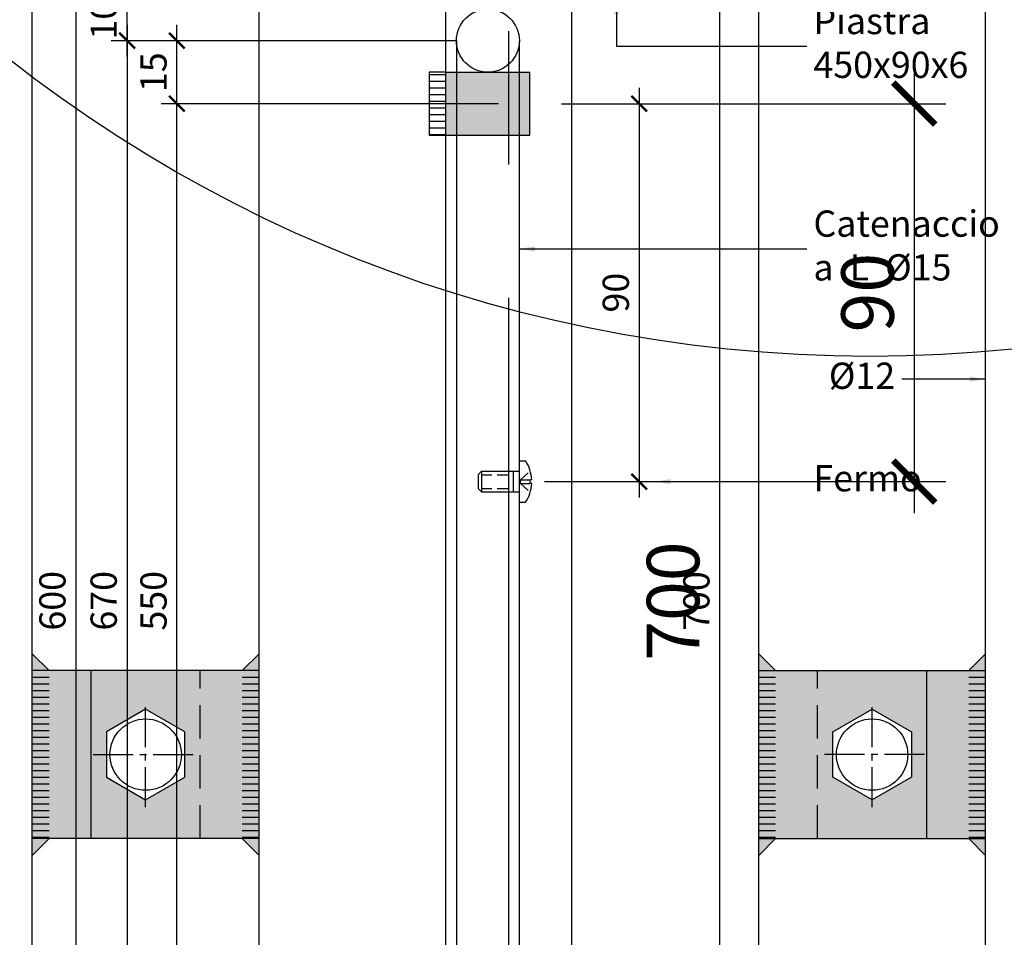
# Model space of a CAD drawing. Units: millimetres. Extents: x 2031 to 3911, y -1058 to 85.
# Drawn here: x 3452 to 3476, y -132 to -111 of the extents above; entities that cross this region are included whole.
import ezdxf

# ---------------------------------------------------------------- set-up
doc = ezdxf.new("R2010")
doc.units = ezdxf.units.MM
doc.header["$LTSCALE"] = 0.5
doc.header["$PDMODE"] = 34
doc.header["$PDSIZE"] = 2
for name, pattern in [('CENTRO', [50.8, 31.75, -6.35, 6.35, -6.35]), ('CENTRO2', [28.575, 19.05, -3.175, 3.175, -3.175]), ('DASHED', [0.75, 0.5, -0.25]), ('NASCOSTA2', [4.7625, 3.175, -1.5875])]:
    doc.linetypes.add(name, pattern=pattern)
for name, color, linetype in [('514 piastra', 3, 'Continuous'), ('517 montanti', 2, 'Continuous'), ('518 traverse', 3, 'Continuous'), ('519 serrature', 3, 'Continuous'), ('601 misure 25', 2, 'Continuous'), ('606 misure 5', 2, 'Continuous'), ('610 misure 2.5', 2, 'Continuous'), ('704 bulloni', 2, 'Continuous'), ('707 saldature', 1, 'Continuous'), ('715 viti', 1, 'Continuous'), ('725 rete', 1, 'Continuous'), ('828 sfuma acciaio', 250, 'Continuous')]:
    doc.layers.add(name, color=color, linetype=linetype)
doc.layers.add('801 lin costruzioni', color=1, linetype='Continuous', plot=False)
doc.styles.add('T-arial-4mm', font='ARIALN.TTF')
doc.dimstyles.new('Mis-2.5 mm cantone', dxfattribs={"dimscale": 0.25, "dimtxt": 2.5, "dimasz": 1.5, "dimexe": 1.5, "dimexo": 3, "dimtad": 3, "dimlfac": 10, "dimzin": 9, "dimtxsty": 'T-arial-4mm', "dimblk": 'ARCHTICK', "dimcen": -2.5, "dimdle": 1.5, "dimclrd": 2, "dimclre": 2, "dimclrt": 4, "dimazin": 2, "dimtfac": 1, "dimtmove": 0, "dimatfit": 3, "dimfxl": 1, "dimlwd": -1, "dimlwe": -1, "dimarcsym": 0})
doc.dimstyles.new('Mis-25 cm cantone', dxfattribs={"dimscale": 2.5, "dimtxt": 2.5, "dimasz": 2, "dimexe": 1.5, "dimexo": 3, "dimtad": 3, "dimzin": 9, "dimtxsty": 'T-arial-4mm', "dimblk": 'ARCHTICK', "dimcen": -2.5, "dimdle": 1.5, "dimclrd": 2, "dimclre": 2, "dimclrt": 4, "dimazin": 2, "dimtfac": 1, "dimtmove": 0, "dimatfit": 3, "dimfxl": 1, "dimlwd": -1, "dimlwe": -1, "dimarcsym": 0})
doc.dimstyles.new('Mis-5 mm cantone', dxfattribs={"dimscale": 0.5, "dimtxt": 2.5, "dimasz": 2, "dimexe": 1.5, "dimexo": 1.5, "dimtad": 3, "dimlfac": 10, "dimzin": 9, "dimtxsty": 'T-arial-4mm', "dimblk": 'ARCHTICK', "dimcen": -2.5, "dimdle": 1.5, "dimclrd": 2, "dimclre": 2, "dimclrt": 4, "dimazin": 2, "dimtfac": 1, "dimtmove": 0, "dimatfit": 3, "dimfxl": 1, "dimlwd": -1, "dimlwe": -1, "dimarcsym": 0})

# ---------------------------------------------------------------- blocks, each defined once
blk = doc.blocks.new('_ARCHTICK')
at = {"color": 0, "linetype": 'ByBlock', "const_width": 0.15}
blk.add_lwpolyline([(-0.5, -0.5), (0.5, 0.5)], dxfattribs=at)
blk = doc.blocks.new('*D98')
at = {"layer": '601 misure 25', "color": 2, "transparency": 16777216}
for p, q in [((3521.726, -178.782), (3521.726, -81.282)), ((3478.798, -85.032), (3525.476, -85.032)), ((3486.548, -175.032), (3525.476, -175.032))]:
    blk.add_line(p, q, dxfattribs=at)
at = {"layer": 'Defpoints', "color": 0, "transparency": 16777216}
for p in [(3471.298, -85.032), (3521.726, -85.032), (3479.048, -175.032)]:
    blk.add_point(p, dxfattribs=at)
at = {"layer": '601 misure 25', "color": 2, "transparency": 16777216, "xscale": 5, "yscale": 5, "zscale": 5}
for p, rotation in [((3521.726, -85.032), 90), ((3521.726, -175.032), 270)]:
    blk.add_blockref('_ARCHTICK', p, dxfattribs=dict(at, rotation=rotation))
at = {"layer": '601 misure 25', "color": 4, "transparency": 16777216, "insert": (3516.973, -135.249), "char_height": 6.25, "attachment_point": 5, "rotation": 90, "style": 'T-arial-4mm'}
blk.add_mtext('90', dxfattribs=at)
blk = doc.blocks.new('*D121')
at = {"layer": '610 misure 2.5', "color": 2, "transparency": 16777216}
for p, q in [((3456.141, -167.907), (3456.141, -112.157)), ((3463.798, -112.532), (3455.766, -112.532)), ((3463.798, -167.532), (3455.766, -167.532))]:
    blk.add_line(p, q, dxfattribs=at)
at = {"layer": 'Defpoints', "color": 0, "transparency": 16777216}
for p in [(3456.141, -112.532), (3464.548, -112.532), (3464.548, -167.532)]:
    blk.add_point(p, dxfattribs=at)
at = {"layer": '610 misure 2.5', "color": 2, "transparency": 16777216, "xscale": 0.375, "yscale": 0.375, "zscale": 0.375}
for p, rotation in [((3456.141, -112.532), 90), ((3456.141, -167.532), 270)]:
    blk.add_blockref('_ARCHTICK', p, dxfattribs=dict(at, rotation=rotation))
at = {"layer": '610 misure 2.5', "color": 4, "transparency": 16777216, "insert": (3455.666, -124.369), "char_height": 0.625, "attachment_point": 5, "rotation": 90, "style": 'T-arial-4mm'}
blk.add_mtext('550', dxfattribs=at)
blk = doc.blocks.new('*D122')
at = {"layer": '610 misure 2.5', "color": 2, "transparency": 16777216}
for p, q in [((3456.141, -112.907), (3456.141, -110.657)), ((3462.798, -111.032), (3455.766, -111.032)), ((3463.798, -112.532), (3455.766, -112.532))]:
    blk.add_line(p, q, dxfattribs=at)
at = {"layer": 'Defpoints', "color": 0, "transparency": 16777216}
for p in [(3456.141, -111.032), (3463.548, -111.032), (3464.548, -112.532)]:
    blk.add_point(p, dxfattribs=at)
at = {"layer": '610 misure 2.5', "color": 2, "transparency": 16777216, "xscale": 0.375, "yscale": 0.375, "zscale": 0.375}
for p, rotation in [((3456.141, -111.032), 90), ((3456.141, -112.532), 270)]:
    blk.add_blockref('_ARCHTICK', p, dxfattribs=dict(at, rotation=rotation))
at = {"layer": '610 misure 2.5', "color": 4, "transparency": 16777216, "insert": (3455.666, -111.782), "char_height": 0.625, "attachment_point": 5, "rotation": 90, "style": 'T-arial-4mm'}
blk.add_mtext('15', dxfattribs=at)
blk = doc.blocks.new('*D123')
at = {"layer": '610 misure 2.5', "color": 2, "transparency": 16777216}
for p, q in [((3454.954, -111.407), (3454.954, -109.657)), ((3458.798, -110.032), (3454.579, -110.032)), ((3462.798, -111.032), (3454.579, -111.032))]:
    blk.add_line(p, q, dxfattribs=at)
at = {"layer": 'Defpoints', "color": 0, "transparency": 16777216}
for p in [(3454.954, -110.032), (3459.548, -110.032), (3463.548, -111.032)]:
    blk.add_point(p, dxfattribs=at)
at = {"layer": '610 misure 2.5', "color": 2, "transparency": 16777216, "xscale": 0.375, "yscale": 0.375, "zscale": 0.375}
for p, rotation in [((3454.954, -110.032), 90), ((3454.954, -111.032), 270)]:
    blk.add_blockref('_ARCHTICK', p, dxfattribs=dict(at, rotation=rotation))
at = {"layer": '610 misure 2.5', "color": 4, "transparency": 16777216, "insert": (3454.479, -110.532), "char_height": 0.625, "attachment_point": 5, "rotation": 90, "style": 'T-arial-4mm'}
blk.add_mtext('10', dxfattribs=at)
blk = doc.blocks.new('*D124')
at = {"layer": '610 misure 2.5', "color": 2, "transparency": 16777216}
for p, q in [((3454.954, -110.657), (3454.954, -178.407)), ((3462.798, -111.032), (3454.579, -111.032)), ((3462.048, -178.032), (3454.579, -178.032))]:
    blk.add_line(p, q, dxfattribs=at)
at = {"layer": 'Defpoints', "color": 0, "transparency": 16777216}
for p in [(3463.548, -111.032), (3454.954, -178.032), (3462.798, -178.032)]:
    blk.add_point(p, dxfattribs=at)
at = {"layer": '610 misure 2.5', "color": 2, "transparency": 16777216, "xscale": 0.375, "yscale": 0.375, "zscale": 0.375}
for p, rotation in [((3454.954, -111.032), 90), ((3454.954, -178.032), 270)]:
    blk.add_blockref('_ARCHTICK', p, dxfattribs=dict(at, rotation=rotation))
at = {"layer": '610 misure 2.5', "color": 4, "transparency": 16777216, "insert": (3454.479, -124.369), "char_height": 0.625, "attachment_point": 5, "rotation": 90, "style": 'T-arial-4mm'}
blk.add_mtext('670', dxfattribs=at)
blk = doc.blocks.new('*D125')
at = {"layer": '610 misure 2.5', "color": 2, "transparency": 16777216}
for p, q in [((3453.733, -109.657), (3453.733, -170.407)), ((3458.798, -110.032), (3453.358, -110.032)), ((3461.798, -170.032), (3453.358, -170.032))]:
    blk.add_line(p, q, dxfattribs=at)
at = {"layer": 'Defpoints', "color": 0, "transparency": 16777216}
for p in [(3459.548, -110.032), (3453.733, -170.032), (3462.548, -170.032)]:
    blk.add_point(p, dxfattribs=at)
at = {"layer": '610 misure 2.5', "color": 2, "transparency": 16777216, "xscale": 0.375, "yscale": 0.375, "zscale": 0.375}
for p, rotation in [((3453.733, -110.032), 90), ((3453.733, -170.032), 270)]:
    blk.add_blockref('_ARCHTICK', p, dxfattribs=dict(at, rotation=rotation))
at = {"layer": '610 misure 2.5', "color": 4, "transparency": 16777216, "insert": (3453.258, -124.369), "char_height": 0.625, "attachment_point": 5, "rotation": 90, "style": 'T-arial-4mm'}
blk.add_mtext('600', dxfattribs=at)
blk = doc.blocks.new('*D126')
at = {"layer": '610 misure 2.5', "color": 2, "transparency": 16777216}
for p, q in [((3467.151, -112.157), (3467.151, -121.907)), ((3465.298, -112.532), (3467.526, -112.532)), ((3464.9, -121.532), (3467.526, -121.532))]:
    blk.add_line(p, q, dxfattribs=at)
at = {"layer": 'Defpoints', "color": 0, "transparency": 16777216}
for p in [(3464.548, -112.532), (3464.15, -121.532), (3467.151, -121.532)]:
    blk.add_point(p, dxfattribs=at)
at = {"layer": '610 misure 2.5', "color": 2, "transparency": 16777216, "xscale": 0.375, "yscale": 0.375, "zscale": 0.375}
for p, rotation in [((3467.151, -112.532), 90), ((3467.151, -121.532), 270)]:
    blk.add_blockref('_ARCHTICK', p, dxfattribs=dict(at, rotation=rotation))
at = {"layer": '610 misure 2.5', "color": 4, "transparency": 16777216, "insert": (3466.675, -117.032), "char_height": 0.625, "attachment_point": 5, "rotation": 90, "style": 'T-arial-4mm'}
blk.add_mtext('90', dxfattribs=at)
blk = doc.blocks.new('*D127')
at = {"layer": '610 misure 2.5', "color": 2, "transparency": 16777216}
for p, q in [((3469.07, -170.407), (3469.07, -99.657)), ((3471.948, -100.032), (3468.695, -100.032)), ((3466.298, -170.032), (3469.445, -170.032))]:
    blk.add_line(p, q, dxfattribs=at)
at = {"layer": 'Defpoints', "color": 0, "transparency": 16777216}
for p in [(3469.07, -100.032), (3472.698, -100.032), (3465.548, -170.032)]:
    blk.add_point(p, dxfattribs=at)
at = {"layer": '610 misure 2.5', "color": 2, "transparency": 16777216, "xscale": 0.375, "yscale": 0.375, "zscale": 0.375}
for p, rotation in [((3469.07, -100.032), 90), ((3469.07, -170.032), 270)]:
    blk.add_blockref('_ARCHTICK', p, dxfattribs=dict(at, rotation=rotation))
at = {"layer": '610 misure 2.5', "color": 4, "transparency": 16777216, "insert": (3468.594, -124.376), "char_height": 0.625, "attachment_point": 5, "rotation": 90, "style": 'T-arial-4mm'}
blk.add_mtext('700', dxfattribs=at)
blk = doc.blocks.new('*D129')
at = {"layer": '610 misure 2.5', "color": 2, "transparency": 16777216}
for p, q in [((3479.475, -170.407), (3479.475, -99.657)), ((3474.698, -100.032), (3479.85, -100.032)), ((3466.298, -170.032), (3479.85, -170.032))]:
    blk.add_line(p, q, dxfattribs=at)
at = {"layer": 'Defpoints', "color": 0, "transparency": 16777216}
for p in [(3473.948, -100.032), (3479.475, -100.032), (3465.548, -170.032)]:
    blk.add_point(p, dxfattribs=at)
at = {"layer": '610 misure 2.5', "color": 2, "transparency": 16777216, "xscale": 0.375, "yscale": 0.375, "zscale": 0.375}
for p, rotation in [((3479.475, -100.032), 90), ((3479.475, -170.032), 270)]:
    blk.add_blockref('_ARCHTICK', p, dxfattribs=dict(at, rotation=rotation))
at = {"layer": '610 misure 2.5', "color": 4, "transparency": 16777216, "insert": (3479, -103.654), "char_height": 0.625, "attachment_point": 5, "rotation": 90, "style": 'T-arial-4mm'}
blk.add_mtext('700', dxfattribs=at)
blk = doc.blocks.new('*D166')
at = {"layer": '606 misure 5', "color": 2, "transparency": 16777216}
for p, q in [((3473.703, -111.782), (3473.703, -122.282)), ((3465.298, -112.532), (3474.453, -112.532)), ((3464.9, -121.532), (3474.453, -121.532))]:
    blk.add_line(p, q, dxfattribs=at)
at = {"layer": 'Defpoints', "color": 0, "transparency": 16777216}
for p in [(3464.548, -112.532), (3464.15, -121.532), (3473.703, -121.532)]:
    blk.add_point(p, dxfattribs=at)
at = {"layer": '606 misure 5', "color": 2, "transparency": 16777216}
for p, rotation in [((3473.703, -112.532), 90), ((3473.703, -121.532), 270)]:
    blk.add_blockref('_ARCHTICK', p, dxfattribs=dict(at, rotation=rotation))
at = {"layer": '606 misure 5', "color": 4, "transparency": 16777216, "insert": (3472.752, -117.032), "char_height": 1.25, "attachment_point": 5, "rotation": 90, "style": 'T-arial-4mm'}
blk.add_mtext('90', dxfattribs=at)
blk = doc.blocks.new('*D167')
at = {"layer": '606 misure 5', "color": 2, "transparency": 16777216}
for p, q in [((3469.07, -170.782), (3469.07, -99.282)), ((3471.948, -100.032), (3468.32, -100.032)), ((3466.298, -170.032), (3469.82, -170.032))]:
    blk.add_line(p, q, dxfattribs=at)
at = {"layer": 'Defpoints', "color": 0, "transparency": 16777216}
for p in [(3469.07, -100.032), (3472.698, -100.032), (3465.548, -170.032)]:
    blk.add_point(p, dxfattribs=at)
at = {"layer": '606 misure 5', "color": 2, "transparency": 16777216}
for p, rotation in [((3469.07, -100.032), 90), ((3469.07, -170.032), 270)]:
    blk.add_blockref('_ARCHTICK', p, dxfattribs=dict(at, rotation=rotation))
at = {"layer": '606 misure 5', "color": 4, "transparency": 16777216, "insert": (3468.119, -124.376), "char_height": 1.25, "attachment_point": 5, "rotation": 90, "style": 'T-arial-4mm'}
blk.add_mtext('700', dxfattribs=at)
blk = doc.blocks.new('*D162')
at = {"layer": '606 misure 5', "color": 2, "transparency": 16777216}
for p, q in [((3479.475, -170.782), (3479.475, -99.282)), ((3474.698, -100.032), (3480.225, -100.032)), ((3466.298, -170.032), (3480.225, -170.032))]:
    blk.add_line(p, q, dxfattribs=at)
at = {"layer": 'Defpoints', "color": 0, "transparency": 16777216}
for p in [(3473.948, -100.032), (3479.475, -100.032), (3465.548, -170.032)]:
    blk.add_point(p, dxfattribs=at)
at = {"layer": '606 misure 5', "color": 2, "transparency": 16777216}
for p, rotation in [((3479.475, -100.032), 90), ((3479.475, -170.032), 270)]:
    blk.add_blockref('_ARCHTICK', p, dxfattribs=dict(at, rotation=rotation))
at = {"layer": '606 misure 5', "color": 4, "transparency": 16777216, "insert": (3478.525, -102.405), "char_height": 1.25, "attachment_point": 5, "rotation": 90, "style": 'T-arial-4mm'}
blk.add_mtext('700', dxfattribs=at)

msp = doc.modelspace()

# ---------------------------------------------------------------- hatches: boundary and pattern name
at = {"layer": '707 saldature'}
h = msp.add_hatch(dxfattribs=at)
h.set_pattern_fill('ANSI31', color=256, scale=0.05, angle=135, style=0)
h.set_pattern_definition([(180, (86.55, -526.33597), (-3e-17, -0.15875), [])])
h.paths.add_polyline_path([(3462.5479, -113.2823), (3462.5479, -111.7823), (3462.1479, -111.7823), (3462.1479, -113.2823)])
for points in [[(3452.6979, -125.6323), (3453.0979, -126.0323), (3452.6979, -126.0323)], [(3458.0979, -125.6323), (3457.6979, -126.0323), (3458.0979, -126.0323)], [(3469.9979, -125.6323), (3470.3979, -126.0323), (3469.9979, -126.0323)], [(3475.3979, -125.6323), (3474.9979, -126.0323), (3475.3979, -126.0323)], [(3452.6979, -130.0323), (3453.0979, -130.0323), (3452.6979, -130.4323)], [(3458.0979, -130.0323), (3457.6979, -130.0323), (3458.0979, -130.4323)], [(3469.9979, -130.0323), (3470.3979, -130.0323), (3469.9979, -130.4323)], [(3475.3979, -130.0323), (3474.9979, -130.0323), (3475.3979, -130.4323)]]:
    msp.add_hatch(color=256, dxfattribs=at).paths.add_polyline_path(points)
h = msp.add_hatch(dxfattribs=at)
h.set_pattern_fill('ANSI31', color=256, scale=0.05, angle=135, style=0)
h.set_pattern_definition([(7e-15, (6835.29573, -548.93597), (3e-17, -0.15875), [])])
h.paths.add_polyline_path([(3452.6979, -130.0323), (3452.6979, -126.0323), (3453.0979, -126.0323), (3453.0979, -130.0323)])
h = msp.add_hatch(dxfattribs=at)
h.set_pattern_fill('ANSI31', color=256, scale=0.05, angle=135, style=0)
h.set_pattern_definition([(7e-15, (6835.29573, -548.93597), (3e-17, -0.15875), [])])
h.paths.add_polyline_path([(3458.0979, -130.0323), (3458.0979, -126.0323), (3457.6979, -126.0323), (3457.6979, -130.0323)])
h = msp.add_hatch(dxfattribs=at)
h.set_pattern_fill('ANSI31', color=256, scale=0.05, angle=135, style=0)
h.set_pattern_definition([(180, (92.8, -548.93597), (-3e-17, -0.15875), [])])
h.paths.add_polyline_path([(3469.9979, -130.0323), (3469.9979, -126.0323), (3470.3979, -126.0323), (3470.3979, -130.0323)])
h = msp.add_hatch(dxfattribs=at)
h.set_pattern_fill('ANSI31', color=256, scale=0.05, angle=135, style=0)
h.set_pattern_definition([(180, (92.8, -548.93597), (-3e-17, -0.15875), [])])
h.paths.add_polyline_path([(3475.3979, -130.0323), (3475.3979, -126.0323), (3474.9979, -126.0323), (3474.9979, -130.0323)])
at = {"layer": '828 sfuma acciaio'}
h = msp.add_hatch(color=256, dxfattribs=at)
h.paths.add_polyline_path([(3462.7979, -111.7823), (3462.5479, -111.7823), (3462.5479, -113.2823), (3462.7979, -113.2823)])
h.paths.add_polyline_path([(3464.0479, -111.7823), (3462.7979, -111.7823), (3462.7979, -113.2823), (3464.0479, -113.2823)])
h.paths.add_polyline_path([(3464.5479, -111.7823), (3464.2979, -111.7823), (3464.2979, -113.2823), (3464.5479, -113.2823)])
h.paths.add_polyline_path([(3464.2979, -111.7823), (3464.0479, -111.7823), (3464.0479, -113.2823), (3464.2979, -113.2823)])
for points in [[(3452.6979, -126.0323), (3454.0979, -126.0323), (3454.0979, -130.0323), (3452.6979, -130.0323)], [(3475.3979, -126.0323), (3473.9979, -126.0323), (3473.9979, -130.0323), (3475.3979, -130.0323)]]:
    msp.add_hatch(color=251, dxfattribs=at).paths.add_polyline_path(points)
h = msp.add_hatch(color=256, dxfattribs=at)
h.dxf.hatch_style = 1
h.paths.add_polyline_path([(3456.6979, -126.0323), (3458.0979, -126.0323), (3458.0979, -130.0323), (3456.6979, -130.0323)])
h.paths.add_polyline_path([(3456.6979, -130.0323), (3454.0979, -130.0323), (3454.0979, -126.0323), (3456.6979, -126.0323)])
h.paths.add_polyline_path([(3456.3329, -128.5721), (3456.3329, -127.4925), (3455.3979, -126.9527), (3454.4629, -127.4925), (3454.4629, -128.5721), (3455.3979, -129.112)], flags=16)
h.paths.add_polyline_path([(3456.2479, -128.0323, 1), (3454.5479, -128.0323, 1)], flags=0)
h = msp.add_hatch(color=256, dxfattribs=at)
h.dxf.hatch_style = 1
h.paths.add_polyline_path([(3471.3979, -126.0323), (3469.9979, -126.0323), (3469.9979, -130.0323), (3471.3979, -130.0323)])
h.paths.add_polyline_path([(3471.3979, -130.0323), (3473.9979, -130.0323), (3473.9979, -126.0323), (3471.3979, -126.0323)])
h.paths.add_polyline_path([(3471.7629, -128.5721), (3471.7629, -127.4925), (3472.6979, -126.9527), (3473.6329, -127.4925), (3473.6329, -128.5721), (3472.6979, -129.112)], flags=16)
h.paths.add_polyline_path([(3471.8479, -128.0323, -1), (3473.5479, -128.0323, -1)], flags=0)

# ---------------------------------------------------------------- linework, layer by layer
at = {"layer": '514 piastra'}
for p, q in [((3462.5479, -111.7823), (3464.5479, -111.7823)), ((3464.5479, -113.2823), (3464.5479, -111.7823)), ((3462.5479, -113.2823), (3464.5479, -113.2823))]:
    msp.add_line(p, q, dxfattribs=at)
at = {"layer": '514 piastra', "color": 1}
for p, q in [((3454.0979, -126.0323), (3452.6979, -126.0323)), ((3473.9979, -126.0323), (3475.3979, -126.0323)), ((3454.0979, -130.0323), (3452.6979, -130.0323)), ((3473.9979, -130.0323), (3475.3979, -130.0323))]:
    msp.add_line(p, q, dxfattribs=at)
at = {"layer": '514 piastra', "color": 2}
for p, q in [((3454.0979, -130.0323), (3454.0979, -126.0323)), ((3458.0979, -126.0323), (3454.0979, -126.0323)), ((3469.9979, -126.0323), (3473.9979, -126.0323)), ((3473.9979, -130.0323), (3473.9979, -126.0323)), ((3458.0979, -130.0323), (3454.0979, -130.0323)), ((3469.9979, -130.0323), (3473.9979, -130.0323))]:
    msp.add_line(p, q, dxfattribs=at)
at = {"layer": '514 piastra', "color": 1, "linetype": 'NASCOSTA2', "ltscale": 0.5}
for p, q in [((3456.6979, -130.0323), (3456.6979, -126.0323)), ((3471.3979, -130.0323), (3471.3979, -126.0323))]:
    msp.add_line(p, q, dxfattribs=at)
at = {"layer": '517 montanti', "color": 1, "linetype": 'CENTRO'}
msp.add_line((3464.0479, -260.0323), (3464.0479, 19.9677), dxfattribs=at)
at = {"layer": '518 traverse'}
for p, q in [((3458.0979, -162.2156), (3458.0979, 15.5177)), ((3469.9979, -162.2156), (3469.9979, 15.5177)), ((3462.5479, -170.0323), (3462.5479, -110.0323)), ((3465.5479, -170.0323), (3465.5479, -110.0323))]:
    msp.add_line(p, q, dxfattribs=at)
at = {"layer": '519 serrature'}
for p, q in [((3462.7979, -111.0323), (3462.7979, -178.0323)), ((3464.2979, -178.0323), (3464.2979, -111.0323))]:
    msp.add_line(p, q, dxfattribs=at)
msp.add_circle((3463.5479, -111.0323), 0.75, dxfattribs=at)
at = {"layer": '601 misure 25'}
msp.add_circle((3472.6458, -85.3131), 33.2354, dxfattribs=at)
at = {"layer": '704 bulloni', "color": 1, "linetype": 'CENTRO2', "ltscale": 0.1}
for p, q in [((3455.3979, -129.2823), (3455.3979, -126.7823)), ((3472.6979, -129.2823), (3472.6979, -126.7823)), ((3454.1479, -128.0323), (3456.6479, -128.0323)), ((3473.9479, -128.0323), (3471.4479, -128.0323))]:
    msp.add_line(p, q, dxfattribs=at)
at = {"layer": '704 bulloni'}
for points in [[(3456.3329, -127.4925), (3455.3979, -126.9527), (3454.4629, -127.4925), (3454.4629, -128.5721), (3455.3979, -129.112), (3456.3329, -128.5721)], [(3471.7629, -127.4925), (3472.6979, -126.9527), (3473.6329, -127.4925), (3473.6329, -128.5721), (3472.6979, -129.112), (3471.7629, -128.5721)]]:
    msp.add_lwpolyline(points, close=True, dxfattribs=at)
for centre in [(3455.3979, -128.0323), (3472.6979, -128.0323)]:
    msp.add_circle(centre, 0.85, dxfattribs=at)
at = {"layer": '707 saldature'}
for p, q in [((3453.0979, -126.0323), (3452.6979, -125.6323)), ((3457.6979, -126.0323), (3458.0979, -125.6323)), ((3470.3979, -126.0323), (3469.9979, -125.6323)), ((3474.9979, -126.0323), (3475.3979, -125.6323)), ((3453.0979, -130.0323), (3452.6979, -130.4323)), ((3457.6979, -130.0323), (3458.0979, -130.4323)), ((3470.3979, -130.0323), (3469.9979, -130.4323)), ((3474.9979, -130.0323), (3475.3979, -130.4323))]:
    msp.add_line(p, q, dxfattribs=at)
at = {"layer": '715 viti', "linetype": 'Continuous'}
for p, q in [((3464.2979, -121.0402), (3464.4455, -121.0402)), ((3464.2979, -122.0245), (3464.2979, -121.0402)), ((3463.3136, -121.3675), (3463.3948, -121.2863)), ((3463.3136, -121.3675), (3463.3136, -121.6972)), ((3463.3948, -121.2863), (3464.2979, -121.2863)), ((3463.3948, -121.2863), (3463.3948, -121.7784)), ((3464.1502, -121.2863), (3464.1502, -121.7784)), ((3463.3136, -121.6972), (3463.3948, -121.7784)), ((3464.5549, -121.5776), (3464.5549, -121.487)), ((3464.592, -121.487), (3464.5549, -121.487)), ((3464.592, -121.5776), (3464.5549, -121.5776)), ((3463.3948, -121.7784), (3464.2979, -121.7784)), ((3464.2979, -122.0245), (3464.4455, -122.0245))]:
    msp.add_line(p, q, dxfattribs=at)
at = {"layer": '715 viti', "linetype": 'DASHED'}
for p, q in [((3463.3948, -121.3675), (3464.1502, -121.3675)), ((3464.3239, -121.487), (3464.5561, -121.2777)), ((3463.3948, -121.6972), (3464.1502, -121.6972)), ((3464.3239, -121.487), (3464.5561, -121.487)), ((3464.3239, -121.5776), (3464.3239, -121.487)), ((3464.3239, -121.5776), (3464.5561, -121.787)), ((3464.3239, -121.5776), (3464.5561, -121.5776))]:
    msp.add_line(p, q, dxfattribs=at)
at = {"layer": '715 viti', "linetype": 'Continuous'}
for start, end in [(2.90283, 33.39849), (326.60151, 357.09717)]:
    msp.add_arc((3463.6991, -121.5323), 0.894, start, end, dxfattribs=at)
at = {"layer": '725 rete'}
for p, q in [((3452.6979, -146.3325), (3452.6979, 8.9177)), ((3475.3979, -146.3325), (3475.3979, -94.9323))]:
    msp.add_line(p, q, dxfattribs=at)
at = {"layer": '801 lin costruzioni'}
msp.add_lwpolyline([(3462.5479, -113.2823), (3462.5479, -111.7823), (3462.1479, -111.7823), (3462.1479, -113.2823)], close=True, dxfattribs=at)

# ---------------------------------------------------------------- texts
at = {"layer": '610 misure 2.5', "color": 4, "char_height": 0.625, "style": 'T-arial-4mm'}
for s, insert, attachment_point in [('Piastra \\P450x90x6', (3471.3007, -111.1662), 4), ('Catenaccio\\Pa  L  %%c15', (3471.3007, -115.9898), 4), ('%%c12', (3473.2467, -119.0916), 6), ('Fermo', (3471.3007, -121.5323), 4)]:
    msp.add_mtext(s, dxfattribs=dict(at, insert=insert, attachment_point=attachment_point))

# ---------------------------------------------------------------- dimensions: what is measured, and where the dimension line sits
at = {"layer": '601 misure 25'}
dim = msp.add_linear_dim(base=(3521.7263, -85.0323), p1=(3479.0479, -175.0323), p2=(3471.2979, -85.0323), angle=90, dimstyle='Mis-25 cm cantone', dxfattribs=at)
dim.commit()
dim.dimension.update_dxf_attribs({"geometry": '*D98', "text_midpoint": (3521.7263, -135.2487), "dimtype": 160})
at = {"layer": '606 misure 5'}
for base, p2, picture, middle in [((3469.0698, -100.0323), (3472.6979, -100.0323), '*D167', (3469.0698, -124.3762)), ((3479.4754, -100.0323), (3473.9479, -100.0323), '*D162', (3479.4754, -102.4053))]:
    dim = msp.add_linear_dim(base=base, p1=(3465.5479, -170.0323), p2=p2, angle=90, dimstyle='Mis-5 mm cantone', dxfattribs=at)
    dim.commit()
    dim.dimension.update_dxf_attribs({"geometry": picture, "text_midpoint": middle, "dimtype": 160})
dim = msp.add_linear_dim(base=(3473.7025, -121.5323), p1=(3464.5479, -112.5323), p2=(3464.1502, -121.5323), angle=90, dimstyle='Mis-5 mm cantone', dxfattribs=at)
dim.commit()
dim.dimension.update_dxf_attribs({"geometry": '*D166', "text_midpoint": (3472.7518, -117.0323)})
at = {"layer": '610 misure 2.5'}
for base, p1, p2, picture, middle in [((3469.0698, -100.0323), (3465.5479, -170.0323), (3472.6979, -100.0323), '*D127', (3469.0698, -124.3762)), ((3479.4754, -100.0323), (3465.5479, -170.0323), (3473.9479, -100.0323), '*D129', (3479.4754, -103.654)), ((3453.733, -170.0323), (3459.5479, -110.0323), (3462.5479, -170.0323), '*D125', (3453.733, -124.3685))]:
    dim = msp.add_linear_dim(base=base, p1=p1, p2=p2, angle=90, dimstyle='Mis-2.5 mm cantone', dxfattribs=at)
    dim.commit()
    dim.dimension.update_dxf_attribs({"geometry": picture, "text_midpoint": middle, "dimtype": 160})
for base, p1, p2, picture, middle in [((3454.9539, -110.0323), (3463.5479, -111.0323), (3459.5479, -110.0323), '*D123', (3454.4786, -110.5323)), ((3456.1414, -111.0323), (3464.5479, -112.5323), (3463.5479, -111.0323), '*D122', (3455.6661, -111.7823))]:
    dim = msp.add_linear_dim(base=base, p1=p1, p2=p2, angle=90, dimstyle='Mis-2.5 mm cantone', override={"dimtmove": 1}, dxfattribs=at)
    dim.commit()
    dim.dimension.update_dxf_attribs({"geometry": picture, "text_midpoint": middle})
for base, p1, p2, picture, middle in [((3454.9539, -178.0323), (3463.5479, -111.0323), (3462.7979, -178.0323), '*D124', (3454.9539, -124.3685)), ((3456.1414, -112.5323), (3464.5479, -167.5323), (3464.5479, -112.5323), '*D121', (3456.1414, -124.3685))]:
    dim = msp.add_linear_dim(base=base, p1=p1, p2=p2, angle=90, dimstyle='Mis-2.5 mm cantone', override={"dimtmove": 1}, dxfattribs=at)
    dim.commit()
    dim.dimension.update_dxf_attribs({"geometry": picture, "text_midpoint": middle, "dimtype": 160})
dim = msp.add_linear_dim(base=(3467.1505, -121.5323), p1=(3464.5479, -112.5323), p2=(3464.1502, -121.5323), angle=90, dimstyle='Mis-2.5 mm cantone', dxfattribs=at)
dim.commit()
dim.dimension.update_dxf_attribs({"geometry": '*D126', "text_midpoint": (3466.6752, -117.0323)})

# ---------------------------------------------------------------- leaders
at = {"layer": '610 misure 2.5', "annotation_type": 0, "has_hookline": 1}
for points, hookline_direction, text_width in [([(3466.6109, -110.0323), (3466.6109, -111.1662), (3471.1445, -111.1662)], 0, 3.0632), ([(3464.2979, -115.9898), (3466.6109, -115.9898), (3471.1445, -115.9898)], 0, 3.5202), ([(3475.3979, -119.0916), (3474.1241, -119.0916), (3473.4029, -119.0916)], 1, 1.285), ([(3467.5255, -121.5323), (3468.8777, -121.5323), (3471.1445, -121.5323)], 0, 1.9807)]:
    msp.add_leader(points, dimstyle='Mis-2.5 mm cantone', override={"dimgap": 0.625, "dimtad": 0}, dxfattribs=dict(at, hookline_direction=hookline_direction, text_width=text_width))

doc.saveas('drawing.dxf')
